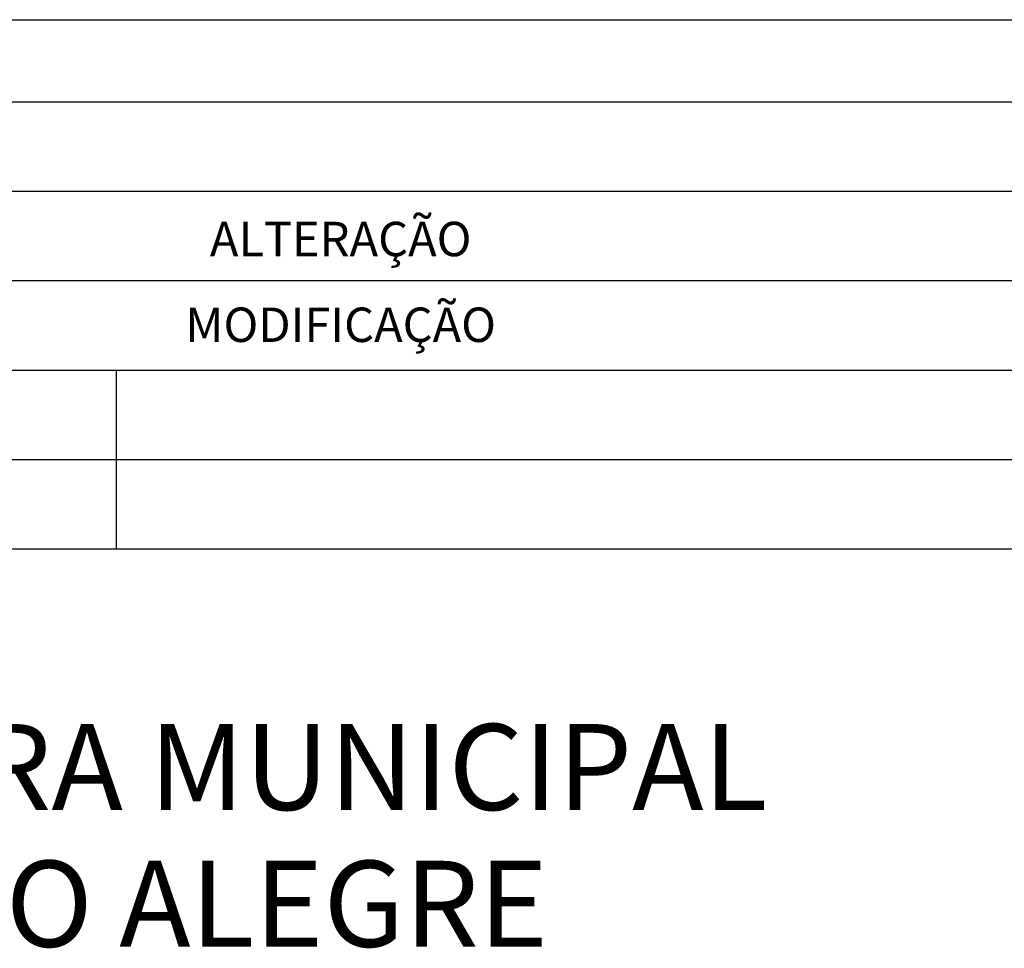
# Model space of a CAD drawing. Extents: x -157 to 1557, y 91 to 932.
# Drawn here: x 904 to 961, y 169 to 223 of the extents above; entities that cross this region are included whole.
import ezdxf
from ezdxf.enums import TextEntityAlignment as Align

# ---------------------------------------------------------------- set-up
doc = ezdxf.new("R2010")
doc.units = 0
for name, color, linetype in [('A-SELO', 2, 'CONTINUOUS'), ('A-TEXTO-R140', 5, 'CONTINUOUS'), ('A-TEXTO-R80', 2, 'CONTINUOUS')]:
    doc.layers.add(name, color=color, linetype=linetype)
doc.styles.add('ROMANS', font='romans.shx')

msp = doc.modelspace()

# ---------------------------------------------------------------- linework, layer by layer
at = {"layer": 'A-SELO'}
msp.add_line((909.829, 192.617), (909.829, 203.017), dxfattribs=at)
for points in [[(847.002, 223.384), (1022.131, 223.384)], [(847.002, 218.617), (1022.131, 218.617)], [(847.002, 213.417), (1022.131, 213.417)], [(847.002, 208.217), (1022.131, 208.217)], [(847.002, 203.017), (1022.131, 203.017)], [(847.002, 197.817), (1022.131, 197.817)], [(847.002, 192.617), (1022.131, 192.617)]]:
    msp.add_lwpolyline(points, dxfattribs=at)

# ---------------------------------------------------------------- texts
at = {"layer": 'A-TEXTO-R140', "style": 'ROMANS'}
for s, p in [('PREFEITURA MUNICIPAL', (870.265, 177.443)), ('DE PORTO ALEGRE', (875.357, 169.491))]:
    msp.add_text(s, height=5, dxfattribs=at).set_placement(p)
at = {"layer": 'A-TEXTO-R80', "style": 'ROMANS'}
for s, p in [('ALTERAÇÃO', (922.849, 209.634)), ('MODIFICAÇÃO', (922.849, 204.65))]:
    msp.add_text(s, height=2, dxfattribs=at).set_placement(p, align=Align.CENTER)

doc.saveas('drawing.dxf')
